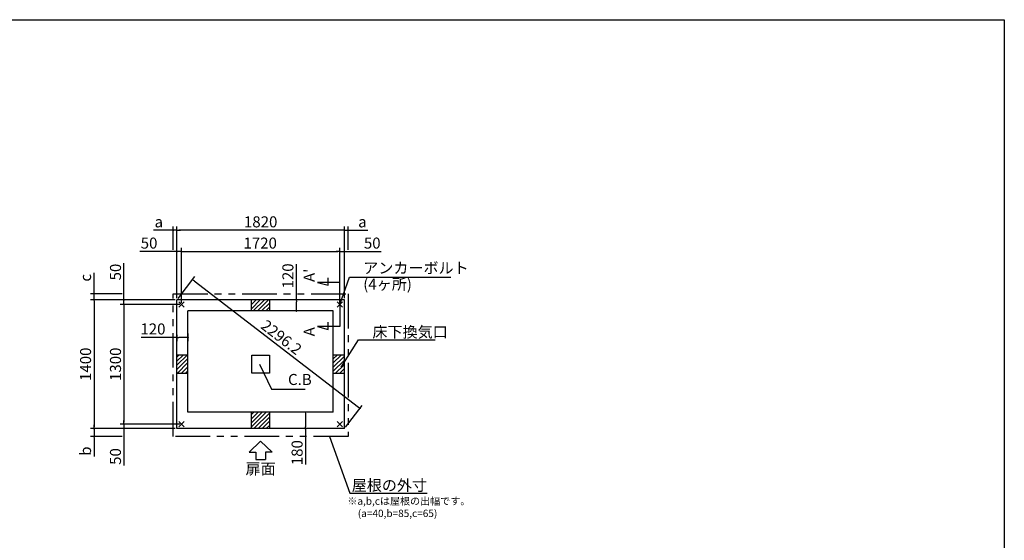
# Model space of a CAD drawing. Extents: x 220 to 16307, y -219 to 11106.
# Drawn here: x 5605 to 16307, y 5443 to 11106 of the extents above; entities that cross this region are included whole.
import ezdxf
from ezdxf.enums import TextEntityAlignment as Align

# ---------------------------------------------------------------- set-up
doc = ezdxf.new("R2010")
doc.units = 0
doc.header["$LTSCALE"] = 20
doc.header["$PDMODE"] = 3
doc.header["$PDSIZE"] = 2
doc.linetypes.add('PHANTOM', pattern=[2.5, 1.25, -0.25, 0.25, -0.25, 0.25, -0.25])
doc.layers.get('0').update_dxf_attribs({"linetype": 'CONTINUOUS'})
doc.layers.get('DEFPOINTS').update_dxf_attribs({"linetype": 'CONTINUOUS'})
for name, color, linetype in [('ブロック', 5, 'CONTINUOUS'), ('仕様書枠', 230, 'CONTINUOUS'), ('太線', 3, 'CONTINUOUS'), ('寸法', 4, 'CONTINUOUS'), ('想像線', 6, 'PHANTOM'), ('文字', 7, 'CONTINUOUS'), ('細線', 5, 'CONTINUOUS'), ('部品1', 7, 'CONTINUOUS')]:
    doc.layers.add(name, color=color, linetype=linetype)
doc.styles.get("Standard").update_dxf_attribs({"font": 'txt', "bigfont": 'bigfont.shx'})
doc.styles.add('STYLE1', font='isocp.shx', dxfattribs={"bigfont": 'bigfont.shx'})
doc.styles.add('游ゴシック', font='txt')
doc.dimstyles.new('INABA_S40', dxfattribs={"dimscale": 40, "dimtxt": 3, "dimasz": 2.5, "dimexe": 1.5, "dimexo": 0.5, "dimgap": 1, "dimtad": 3, "dimdec": 4, "dimdsep": 46, "dimtxsty": 'STANDARD', "dimsah": 1, "dimcen": 0, "dimclrt": 7, "dimadec": 0, "dimazin": 0, "dimtfac": 1, "dimtdec": 4, "dimtix": 1, "dimtmove": 0, "dimatfit": 0, "dimfxl": 1, "dimtolj": 1, "dimtzin": 0, "dimarcsym": 0})
doc.dimstyles.new('INABA_S50G', dxfattribs={"dimscale": 0, "dimtxt": 150, "dimasz": 125, "dimexe": 75, "dimexo": 25, "dimgap": 25, "dimtad": 3, "dimdec": 1, "dimdsep": 46, "dimtxsty": 'STYLE1', "dimblk1": 'DOTSMALL', "dimblk2": 'DOTSMALL', "dimsah": 1, "dimcen": 0, "dimclrt": 7, "dimadec": 0, "dimazin": 0, "dimtfac": 1, "dimtdec": 4, "dimtix": 1, "dimtmove": 0, "dimatfit": 3, "dimldrblk": 'DOTSMALL', "dimfxl": 1, "dimtolj": 1, "dimtzin": 0, "dimarcsym": 0})
doc.dimstyles.new('イナバ組説100', dxfattribs={"dimscale": 30, "dimtxt": 7.5, "dimasz": 5, "dimexe": 2, "dimexo": 2, "dimgap": 1, "dimtad": 3, "dimdec": 1, "dimdsep": 46, "dimtxsty": '游ゴシック', "dimblk1": 'DOTSMALL', "dimblk2": 'DOTSMALL', "dimsah": 1, "dimcen": 0, "dimclrt": 7, "dimadec": 0, "dimazin": 0, "dimtfac": 1, "dimtdec": 1, "dimtix": 1, "dimtmove": 0, "dimatfit": 3, "dimldrblk": 'DOTSMALL', "dimfxl": 1, "dimtolj": 1, "dimtzin": 0, "dimarcsym": 0})

# ---------------------------------------------------------------- blocks, each defined once
blk = doc.blocks.new('_DOT')
at = {"color": 0, "linetype": 'ByBlock', "ltscale": 50}
blk.add_line((-0.5, 0), (-1, 0), dxfattribs=at)
at = {"color": 0, "linetype": 'ByBlock', "ltscale": 50, "const_width": 0.5}
blk.add_lwpolyline([(-0.25, 0, 1), (0.25, 0, 1)], format="xyb", close=True, dxfattribs=at)
blk = doc.blocks.new('*D3')
at = {"layer": 'DEFPOINTS', "color": 0, "ltscale": 50}
for p in [(7364, 8584), (7314, 8058), (7364, 8008)]:
    blk.add_point(p, dxfattribs=at)
at = {"layer": '寸法', "color": 0, "lineweight": -2, "ltscale": 50}
for p, q in [((7294, 8584), (6912, 8584)), ((7314, 8078), (7314, 8624)), ((7364, 8584), (7314, 8584)), ((7364, 8028), (7364, 8624)), ((7384, 8584), (7404, 8584))]:
    blk.add_line(p, q, dxfattribs=at)
at = {"layer": '寸法', "color": 0, "lineweight": -2, "ltscale": 50, "xscale": 20, "yscale": 20, "zscale": 20}
blk.add_blockref('_DOT', (7314, 8584), dxfattribs=at)
at = {"layer": '寸法', "color": 0, "lineweight": -2, "ltscale": 50, "xscale": 20, "yscale": 20, "zscale": 20, "rotation": 180}
blk.add_blockref('_DOT', (7364, 8584), dxfattribs=at)
at = {"layer": '寸法', "color": 7, "ltscale": 50, "insert": (7011, 8676), "char_height": 120, "attachment_point": 5, "style": 'STYLE1'}
blk.add_mtext('\\A1;50', dxfattribs=at)
blk = doc.blocks.new('*D4')
at = {"layer": 'DEFPOINTS', "color": 0, "ltscale": 50}
for p in [(9134, 8584), (9134, 8058), (9084, 8008)]:
    blk.add_point(p, dxfattribs=at)
at = {"layer": '寸法', "color": 0, "lineweight": -2, "ltscale": 50}
for p, q in [((9064, 8584), (9044, 8584)), ((9084, 8028), (9084, 8624)), ((9084, 8584), (9134, 8584)), ((9134, 8078), (9134, 8624)), ((9154, 8584), (9535, 8584))]:
    blk.add_line(p, q, dxfattribs=at)
at = {"layer": '寸法', "color": 0, "lineweight": -2, "ltscale": 50, "xscale": 20, "yscale": 20, "zscale": 20}
blk.add_blockref('_DOT', (9084, 8584), dxfattribs=at)
at = {"layer": '寸法', "color": 0, "lineweight": -2, "ltscale": 50, "xscale": 20, "yscale": 20, "zscale": 20, "rotation": 180}
blk.add_blockref('_DOT', (9134, 8584), dxfattribs=at)
at = {"layer": '寸法', "color": 7, "ltscale": 50, "insert": (9437, 8676), "char_height": 120, "attachment_point": 5, "style": 'STYLE1'}
blk.add_mtext('\\A1;50', dxfattribs=at)
blk = doc.blocks.new('*D5')
at = {"layer": 'DEFPOINTS', "color": 0, "ltscale": 50}
for p in [(9084, 8584), (7364, 8008), (9084, 8008)]:
    blk.add_point(p, dxfattribs=at)
at = {"layer": '寸法', "color": 0, "lineweight": -2, "ltscale": 50}
for p, q in [((7364, 8028), (7364, 8624)), ((7384, 8584), (9064, 8584)), ((9084, 8028), (9084, 8624))]:
    blk.add_line(p, q, dxfattribs=at)
at = {"layer": '寸法', "color": 0, "lineweight": -2, "ltscale": 50, "xscale": 20, "yscale": 20, "zscale": 20, "rotation": 180}
blk.add_blockref('_DOT', (7364, 8584), dxfattribs=at)
at = {"layer": '寸法', "color": 0, "lineweight": -2, "ltscale": 50, "xscale": 20, "yscale": 20, "zscale": 20}
blk.add_blockref('_DOT', (9084, 8584), dxfattribs=at)
at = {"layer": '寸法', "color": 7, "ltscale": 50, "insert": (8219, 8676), "char_height": 120, "attachment_point": 5, "style": 'STYLE1'}
blk.add_mtext('\\A1;1720', dxfattribs=at)
blk = doc.blocks.new('*D6')
at = {"layer": 'DEFPOINTS', "color": 0, "ltscale": 50}
for p in [(7314, 8815), (7314, 8058), (9134, 8058)]:
    blk.add_point(p, dxfattribs=at)
at = {"layer": '寸法', "color": 0, "lineweight": -2, "ltscale": 50}
for p, q in [((7314, 8078), (7314, 8855)), ((9114, 8815), (7334, 8815)), ((9134, 8078), (9134, 8855))]:
    blk.add_line(p, q, dxfattribs=at)
at = {"layer": '寸法', "color": 0, "lineweight": -2, "ltscale": 50, "xscale": 20, "yscale": 20, "zscale": 20, "rotation": 180}
blk.add_blockref('_DOT', (7314, 8815), dxfattribs=at)
at = {"layer": '寸法', "color": 0, "lineweight": -2, "ltscale": 50, "xscale": 20, "yscale": 20, "zscale": 20}
blk.add_blockref('_DOT', (9134, 8815), dxfattribs=at)
at = {"layer": '寸法', "color": 7, "ltscale": 50, "insert": (8224, 8907), "char_height": 120, "attachment_point": 5, "style": 'STYLE1'}
blk.add_mtext('\\A1;1820', dxfattribs=at)
blk = doc.blocks.new('*D7')
at = {"layer": 'DEFPOINTS', "color": 0, "ltscale": 50}
for p in [(7314, 8058), (6738, 8008), (7364, 8008)]:
    blk.add_point(p, dxfattribs=at)
at = {"layer": '寸法', "color": 0, "lineweight": -2, "ltscale": 50}
for p, q in [((6738, 8078), (6738, 8459)), ((7294, 8058), (6698, 8058)), ((6738, 8008), (6738, 8058)), ((7344, 8008), (6698, 8008)), ((6738, 7988), (6738, 7968))]:
    blk.add_line(p, q, dxfattribs=at)
at = {"layer": '寸法', "color": 0, "lineweight": -2, "ltscale": 50, "xscale": 20, "yscale": 20, "zscale": 20}
for p, rotation in [((6738, 8058), 270), ((6738, 8008), 90)]:
    blk.add_blockref('_DOT', p, dxfattribs=dict(at, rotation=rotation))
at = {"layer": '寸法', "color": 7, "ltscale": 50, "insert": (6646, 8361), "char_height": 120, "attachment_point": 5, "rotation": 90, "style": 'STYLE1'}
blk.add_mtext('\\A1;50', dxfattribs=at)
blk = doc.blocks.new('*D8')
at = {"layer": 'DEFPOINTS', "color": 0, "ltscale": 50}
for p in [(6738, 6708), (7314, 6658), (7364, 6708)]:
    blk.add_point(p, dxfattribs=at)
at = {"layer": '寸法', "color": 0, "lineweight": -2, "ltscale": 50}
for p, q in [((6738, 6728), (6738, 6748)), ((7344, 6708), (6698, 6708)), ((7294, 6658), (6698, 6658)), ((6738, 6708), (6738, 6658)), ((6738, 6638), (6738, 6257))]:
    blk.add_line(p, q, dxfattribs=at)
at = {"layer": '寸法', "color": 0, "lineweight": -2, "ltscale": 50, "xscale": 20, "yscale": 20, "zscale": 20}
for p, rotation in [((6738, 6708), 270), ((6738, 6658), 90)]:
    blk.add_blockref('_DOT', p, dxfattribs=dict(at, rotation=rotation))
at = {"layer": '寸法', "color": 7, "ltscale": 50, "insert": (6646, 6355), "char_height": 120, "attachment_point": 5, "rotation": 90, "style": 'STYLE1'}
blk.add_mtext('\\A1;50', dxfattribs=at)
blk = doc.blocks.new('*D9')
at = {"layer": 'DEFPOINTS', "color": 0, "ltscale": 50}
for p in [(7314, 8058), (6413, 6658), (7314, 6658)]:
    blk.add_point(p, dxfattribs=at)
at = {"layer": '寸法', "color": 0, "lineweight": -2, "ltscale": 50}
for p, q in [((7294, 8058), (6373, 8058)), ((6413, 8038), (6413, 6678)), ((7294, 6658), (6373, 6658))]:
    blk.add_line(p, q, dxfattribs=at)
at = {"layer": '寸法', "color": 0, "lineweight": -2, "ltscale": 50, "xscale": 20, "yscale": 20, "zscale": 20}
for p, rotation in [((6413, 8058), 90), ((6413, 6658), 270)]:
    blk.add_blockref('_DOT', p, dxfattribs=dict(at, rotation=rotation))
at = {"layer": '寸法', "color": 7, "ltscale": 50, "insert": (6321, 7358), "char_height": 120, "attachment_point": 5, "rotation": 90, "style": 'STYLE1'}
blk.add_mtext('\\A1;1400', dxfattribs=at)
blk = doc.blocks.new('*D10')
at = {"layer": 'DEFPOINTS', "color": 0, "ltscale": 50}
for p in [(7364, 8008), (6738, 6708), (7364, 6708)]:
    blk.add_point(p, dxfattribs=at)
at = {"layer": '寸法', "color": 0, "lineweight": -2, "ltscale": 50}
for p, q in [((7344, 8008), (6698, 8008)), ((6738, 7988), (6738, 6728)), ((7344, 6708), (6698, 6708))]:
    blk.add_line(p, q, dxfattribs=at)
at = {"layer": '寸法', "color": 0, "lineweight": -2, "ltscale": 50, "xscale": 20, "yscale": 20, "zscale": 20}
for p, rotation in [((6738, 8008), 90), ((6738, 6708), 270)]:
    blk.add_blockref('_DOT', p, dxfattribs=dict(at, rotation=rotation))
at = {"layer": '寸法', "color": 7, "ltscale": 50, "insert": (6646, 7358), "char_height": 120, "attachment_point": 5, "rotation": 90, "style": 'STYLE1'}
blk.add_mtext('\\A1;1300', dxfattribs=at)
blk = doc.blocks.new('*D11')
at = {"layer": 'DEFPOINTS', "color": 0, "ltscale": 50}
for p in [(7274, 8815), (7274, 8584), (7314, 8131)]:
    blk.add_point(p, dxfattribs=at)
at = {"layer": '寸法', "color": 0, "lineweight": -2, "ltscale": 50}
for p, q in [((7254, 8815), (7059, 8815)), ((7274, 8604), (7274, 8855)), ((7314, 8815), (7274, 8815)), ((7314, 8151), (7314, 8855)), ((7334, 8815), (7354, 8815))]:
    blk.add_line(p, q, dxfattribs=at)
at = {"layer": '寸法', "color": 0, "lineweight": -2, "ltscale": 50, "xscale": 20, "yscale": 20, "zscale": 20}
blk.add_blockref('_DOT', (7274, 8815), dxfattribs=at)
at = {"layer": '寸法', "color": 0, "lineweight": -2, "ltscale": 50, "xscale": 20, "yscale": 20, "zscale": 20, "rotation": 180}
blk.add_blockref('_DOT', (7314, 8815), dxfattribs=at)
at = {"layer": '寸法', "color": 7, "ltscale": 50, "insert": (7117, 8907), "char_height": 120, "attachment_point": 5, "style": 'STYLE1'}
blk.add_mtext('\\A1;a', dxfattribs=at)
blk = doc.blocks.new('*D12')
at = {"layer": 'DEFPOINTS', "color": 0, "ltscale": 50}
for p in [(6413, 8123), (6738, 8123), (7314, 8058)]:
    blk.add_point(p, dxfattribs=at)
at = {"layer": '寸法', "color": 0, "lineweight": -2, "ltscale": 50}
for p, q in [((6413, 8143), (6413, 8351)), ((6718, 8123), (6373, 8123)), ((7294, 8058), (6373, 8058)), ((6413, 8058), (6413, 8123)), ((6413, 8038), (6413, 8018))]:
    blk.add_line(p, q, dxfattribs=at)
at = {"layer": '寸法', "color": 0, "lineweight": -2, "ltscale": 50, "xscale": 20, "yscale": 20, "zscale": 20}
for p, rotation in [((6413, 8123), 270), ((6413, 8058), 90)]:
    blk.add_blockref('_DOT', p, dxfattribs=dict(at, rotation=rotation))
at = {"layer": '寸法', "color": 7, "ltscale": 50, "insert": (6321, 8299), "char_height": 120, "attachment_point": 5, "rotation": 90, "style": 'STYLE1'}
blk.add_mtext('\\A1;c', dxfattribs=at)
blk = doc.blocks.new('*D13')
at = {"layer": 'DEFPOINTS', "color": 0, "ltscale": 50}
for p in [(7314, 6658), (6413, 6573), (6738, 6573)]:
    blk.add_point(p, dxfattribs=at)
at = {"layer": '寸法', "color": 0, "lineweight": -2, "ltscale": 50}
for p, q in [((7294, 6658), (6373, 6658)), ((6413, 6678), (6413, 6698)), ((6413, 6658), (6413, 6573)), ((6718, 6573), (6373, 6573)), ((6413, 6553), (6413, 6355))]:
    blk.add_line(p, q, dxfattribs=at)
at = {"layer": '寸法', "color": 0, "lineweight": -2, "ltscale": 50, "xscale": 20, "yscale": 20, "zscale": 20}
for p, rotation in [((6413, 6658), 270), ((6413, 6573), 90)]:
    blk.add_blockref('_DOT', p, dxfattribs=dict(at, rotation=rotation))
at = {"layer": '寸法', "color": 7, "ltscale": 50, "insert": (6321, 6413), "char_height": 120, "attachment_point": 5, "rotation": 90, "style": 'STYLE1'}
blk.add_mtext('\\A1;b', dxfattribs=at)
blk = doc.blocks.new('*D14')
at = {"layer": 'DEFPOINTS', "color": 0, "ltscale": 50}
for p in [(9174, 8815), (9174, 8584), (9134, 8058)]:
    blk.add_point(p, dxfattribs=at)
at = {"layer": '寸法', "color": 0, "lineweight": -2, "ltscale": 50}
for p, q in [((9114, 8815), (9094, 8815)), ((9134, 8078), (9134, 8855)), ((9134, 8815), (9174, 8815)), ((9174, 8604), (9174, 8855)), ((9194, 8815), (9388, 8815))]:
    blk.add_line(p, q, dxfattribs=at)
at = {"layer": '寸法', "color": 0, "lineweight": -2, "ltscale": 50, "xscale": 20, "yscale": 20, "zscale": 20}
blk.add_blockref('_DOT', (9134, 8815), dxfattribs=at)
at = {"layer": '寸法', "color": 0, "lineweight": -2, "ltscale": 50, "xscale": 20, "yscale": 20, "zscale": 20, "rotation": 180}
blk.add_blockref('_DOT', (9174, 8815), dxfattribs=at)
at = {"layer": '寸法', "color": 7, "ltscale": 50, "insert": (9330, 8907), "char_height": 120, "attachment_point": 5, "style": 'STYLE1'}
blk.add_mtext('\\A1;a', dxfattribs=at)
blk = doc.blocks.new('*D15')
at = {"layer": 'DEFPOINTS', "color": 0, "ltscale": 50}
for p in [(7314, 8058), (9304, 6880), (9134, 6658)]:
    blk.add_point(p, dxfattribs=at)
at = {"layer": '寸法', "color": 0, "lineweight": -2, "ltscale": 50}
for p, q in [((7326, 8074), (7508, 8311)), ((7500, 8267), (9288, 6892)), ((9146, 6674), (9328, 6911))]:
    blk.add_line(p, q, dxfattribs=at)
at = {"layer": '寸法', "color": 0, "lineweight": -2, "ltscale": 50, "xscale": 20, "yscale": 20, "zscale": 20}
for p, rotation in [((7484, 8280), 142.4314079711725), ((9304, 6880), 322.4314079711725)]:
    blk.add_blockref('_DOT', p, dxfattribs=dict(at, rotation=rotation))
at = {"layer": '寸法', "color": 7, "ltscale": 50, "insert": (8450, 7652), "char_height": 120, "attachment_point": 5, "rotation": 322.4314, "style": 'STYLE1'}
blk.add_mtext('\\A1;2296.2', dxfattribs=at)
blk = doc.blocks.new('_DOTSMALL')
at = {"color": 0, "linetype": 'ByBlock', "ltscale": 50, "const_width": 0.5}
blk.add_lwpolyline([(-0.0625, 0, 1), (0.0625, 0, 1)], format="xyb", close=True, dxfattribs=at)
blk = doc.blocks.new('*D16')
at = {"layer": 'DEFPOINTS', "color": 0, "ltscale": 50}
for p in [(7434, 7714), (7314, 7697), (7434, 7650)]:
    blk.add_point(p, dxfattribs=at)
at = {"layer": '寸法', "color": 0, "lineweight": -2, "ltscale": 50}
for p, q in [((7314, 7650), (6925, 7650)), ((7314, 7677), (7314, 7610)), ((7414, 7650), (7334, 7650)), ((7434, 7694), (7434, 7610))]:
    blk.add_line(p, q, dxfattribs=at)
at = {"layer": '寸法', "color": 0, "lineweight": -2, "ltscale": 50, "xscale": 20, "yscale": 20, "zscale": 20, "rotation": 180}
blk.add_blockref('_DOT', (7314, 7650), dxfattribs=at)
at = {"layer": '寸法', "color": 0, "lineweight": -2, "ltscale": 50, "xscale": 20, "yscale": 20, "zscale": 20}
blk.add_blockref('_DOT', (7434, 7650), dxfattribs=at)
at = {"layer": '寸法', "color": 7, "ltscale": 50, "insert": (7053, 7742), "char_height": 120, "attachment_point": 5, "style": 'STYLE1'}
blk.add_mtext('\\A1;120', dxfattribs=at)
blk = doc.blocks.new('*D17')
at = {"layer": 'DEFPOINTS', "color": 0, "ltscale": 50}
for p in [(8673, 8058), (8612, 7938), (8698, 7938)]:
    blk.add_point(p, dxfattribs=at)
at = {"layer": '寸法', "color": 0, "lineweight": -2, "ltscale": 50}
for p, q in [((8612, 8058), (8612, 8447)), ((8653, 8058), (8572, 8058)), ((8612, 7958), (8612, 8038)), ((8678, 7938), (8572, 7938))]:
    blk.add_line(p, q, dxfattribs=at)
at = {"layer": '寸法', "color": 0, "lineweight": -2, "ltscale": 50, "xscale": 20, "yscale": 20, "zscale": 20}
for p, rotation in [((8612, 8058), 90), ((8612, 7938), 270)]:
    blk.add_blockref('_DOT', p, dxfattribs=dict(at, rotation=rotation))
at = {"layer": '寸法', "color": 7, "ltscale": 50, "insert": (8520, 8319), "char_height": 120, "attachment_point": 5, "rotation": 90, "style": 'STYLE1'}
blk.add_mtext('\\A1;120', dxfattribs=at)
blk = doc.blocks.new('*D18')
at = {"layer": 'DEFPOINTS', "color": 0, "ltscale": 50}
for p in [(8784, 6838), (8712, 6658), (8793, 6658)]:
    blk.add_point(p, dxfattribs=at)
at = {"layer": '寸法', "color": 0, "lineweight": -2, "ltscale": 50}
for p, q in [((8764, 6838), (8672, 6838)), ((8712, 6818), (8712, 6678)), ((8773, 6658), (8672, 6658)), ((8712, 6658), (8712, 6269))]:
    blk.add_line(p, q, dxfattribs=at)
at = {"layer": '寸法', "color": 0, "lineweight": -2, "ltscale": 50, "xscale": 20, "yscale": 20, "zscale": 20}
for p, rotation in [((8712, 6838), 90), ((8712, 6658), 270)]:
    blk.add_blockref('_DOT', p, dxfattribs=dict(at, rotation=rotation))
at = {"layer": '寸法', "color": 7, "ltscale": 50, "insert": (8620, 6397), "char_height": 120, "attachment_point": 5, "rotation": 90, "style": 'STYLE1'}
blk.add_mtext('\\A1;180', dxfattribs=at)

msp = doc.modelspace()

# ---------------------------------------------------------------- hatches: boundary and pattern name
at = {"layer": '細線', "ltscale": 50}
h = msp.add_hatch(dxfattribs=at)
h.set_pattern_fill('LINE', color=256, scale=10, angle=45)
h.set_pattern_definition([(45, (-238703.007, 48863.21), (-22.4506403, 22.4506403), [])])
h.paths.add_polyline_path([(8323.6, 8058.024), (8123.6, 8058.024), (8123.6, 7938.024), (8323.6, 7938.024)])
h = msp.add_hatch(dxfattribs=at)
h.set_pattern_fill('LINE', color=256, scale=10, angle=45)
h.set_pattern_definition([(45, (-238283.007, 49073.21), (-22.4506403, 22.4506403), [])])
h.paths.add_polyline_path([(7433.6, 7458.024), (7313.6, 7458.024), (7313.6, 7258.024), (7433.6, 7258.024)])
h = msp.add_hatch(dxfattribs=at)
h.set_pattern_fill('LINE', color=256, scale=10, angle=45)
h.set_pattern_definition([(45, (-239123.007, 49073.21), (-22.4506403, 22.4506403), [])])
h.paths.add_polyline_path([(9133.6, 7458.024), (9013.6, 7458.024), (9013.6, 7258.024), (9133.6, 7258.024)])
h = msp.add_hatch(dxfattribs=at)
h.set_pattern_fill('LINE', color=256, scale=10, angle=45)
h.set_pattern_definition([(45, (-238703.007, 49283.21), (-22.4506403, 22.4506403), [])])
h.paths.add_polyline_path([(8323.6, 6838.024), (8123.6, 6838.024), (8123.6, 6658.024), (8323.6, 6658.024)])

# ---------------------------------------------------------------- linework, layer by layer
at = {"layer": 'ブロック', "color": 0, "ltscale": 50}
for p, q in [((7313.6, 6658.024), (7313.6, 8058.024)), ((9133.6, 8058.024), (7313.6, 8058.024)), ((8123.6, 7938.024), (8123.6, 8058.024)), ((8323.6, 7938.024), (8323.6, 8058.024)), ((9133.6, 6658.024), (9133.6, 8058.024)), ((7433.6, 6838.024), (7433.6, 7938.024)), ((9013.6, 7938.024), (7433.6, 7938.024)), ((9013.6, 6838.024), (9013.6, 7938.024)), ((7433.6, 7458.024), (7313.6, 7458.024)), ((9133.6, 7458.024), (9013.6, 7458.024)), ((7433.6, 7258.024), (7313.6, 7258.024)), ((9133.6, 7258.024), (9013.6, 7258.024)), ((9013.6, 6838.024), (7433.6, 6838.024)), ((8123.6, 6658.024), (8123.6, 6838.024)), ((8323.6, 6658.024), (8323.6, 6838.024)), ((9133.6, 6658.024), (7313.6, 6658.024))]:
    msp.add_line(p, q, dxfattribs=at)
msp.add_lwpolyline([(8128.6, 7455.524), (8318.6, 7455.524), (8318.6, 7260.524), (8128.6, 7260.524)], close=True, dxfattribs=at)
at = {"layer": '仕様書枠', "ltscale": 50}
for p, q in [((220, 11105.6), (16307.2, 11105.6)), ((16307.2, 11105.6), (16307.2, 1200)), ((7334.783, 7979.206), (7392.417, 8036.841)), ((7334.783, 8036.841), (7392.417, 7979.206)), ((9054.783, 7979.206), (9112.417, 8036.841)), ((9054.783, 8036.841), (9112.417, 7979.206)), ((7334.783, 6679.206), (7392.417, 6736.841)), ((7334.783, 6736.841), (7392.417, 6679.206)), ((9054.783, 6679.206), (9112.417, 6736.841)), ((9054.783, 6736.841), (9112.417, 6679.206))]:
    msp.add_line(p, q, dxfattribs=at)
at = {"layer": '太線', "ltscale": 100}
for p, q in [((8223.6, 6523.024), (8099.28, 6403.935)), ((8223.6, 6523.024), (8347.92, 6403.935)), ((8099.28, 6403.935), (8170.635, 6403.935)), ((8170.635, 6403.935), (8170.635, 6323.807)), ((8170.635, 6323.807), (8276.565, 6323.807)), ((8347.92, 6403.935), (8276.565, 6403.935)), ((8276.565, 6403.935), (8276.565, 6323.807))]:
    msp.add_line(p, q, dxfattribs=at)
at = {"layer": '寸法', "ltscale": 50}
for p, q in [((9083.6, 8248.024), (8843.6, 8248.024)), ((8843.6, 8248.024), (8959.511, 8216.965)), ((8959.511, 8216.965), (8959.511, 8296.965)), ((9083.6, 8028.024), (9083.6, 7768.024)), ((8959.511, 7736.965), (8959.511, 7816.965)), ((9083.6, 7768.024), (8843.6, 7768.024)), ((8843.6, 7768.024), (8959.511, 7736.965))]:
    msp.add_line(p, q, dxfattribs=at)
at = {"layer": '想像線', "ltscale": 15}
msp.add_lwpolyline([(7273.6, 8123.024), (9173.6, 8123.024), (9173.6, 6573.024), (7273.6, 6573.024)], close=True, dxfattribs=at)

# ---------------------------------------------------------------- texts
at = {"layer": '文字', "ltscale": 50, "style": 'STYLE1'}
for s, p in [("A'", (8812.384, 8252.766)), ('A', (8812.384, 7661.794))]:
    msp.add_text(s, height=120, rotation=90, dxfattribs=at).set_placement(p)
at = {"layer": '部品1', "ltscale": 50, "style": 'STYLE1'}
msp.add_text('扉面', height=120, dxfattribs=at).set_placement((8223.6, 6123.764), align=Align.BOTTOM_CENTER)
for s, p in [('※a,b,cは屋根の出幅です。', (9166.283, 5830.222)), ('(a=40,b=85,c=65)', (9279.983, 5696.666))]:
    msp.add_text(s, height=80, dxfattribs=at).set_placement(p)
at = {"layer": '部品1', "color": 7, "ltscale": 50, "char_height": 120, "style": 'STYLE1'}
for s, insert, attachment_point in [('アンカーボルト', (9339.104, 8389.901), 4), ('(4ヶ所)', (9339.104, 8213.985), 4), ('\\A1;床下換気口', (9439.104, 7709.238), 4), ('\\A1;屋根の外寸', (10032.453, 6041.89), 6)]:
    msp.add_mtext(s, dxfattribs=dict(at, insert=insert, attachment_point=attachment_point))
at = {"layer": '部品1', "ltscale": 50, "insert": (8521.565, 7177.154), "char_height": 120, "attachment_point": 4, "style": 'STYLE1'}
msp.add_mtext('C.B', dxfattribs=at)

# ---------------------------------------------------------------- dimensions: what is measured, and where the dimension line sits
at = {"layer": '寸法', "ltscale": 50}
dim = msp.add_linear_dim(base=(7273.6, 8815.373), p1=(7313.6, 8130.518), p2=(7273.6, 8583.946), text='a', dimstyle='INABA_S40', override={"dimasz": 0.5, "dimexe": 1, "dimgap": 0.8, "dimdec": 2, "dimtxsty": 'STYLE1', "dimblk1": 'DOT', "dimblk2": 'DOT', "dimtdec": 2, "dimatfit": 3}, dxfattribs=at)
dim.commit()
dim.dimension.update_dxf_attribs({"geometry": '*D11', "text_midpoint": (7117.251, 8815.373), "dimtype": 160})
dim = msp.add_linear_dim(base=(7313.6, 8815.373), p1=(9133.6, 8058.024), p2=(7313.6, 8058.024), dimstyle='INABA_S40', override={"dimasz": 0.5, "dimexe": 1, "dimgap": 0.8, "dimdec": 2, "dimtxsty": 'STYLE1', "dimblk1": 'DOT', "dimblk2": 'DOT', "dimtdec": 2, "dimatfit": 3}, dxfattribs=at)
dim.commit()
dim.dimension.update_dxf_attribs({"geometry": '*D6', "text_midpoint": (8223.6, 8907.385)})
for base, p1, p2, angle, text, picture, middle in [((9173.6, 8815.373), (9133.6, 8058.024), (9173.6, 8583.946), 180, 'a', '*D14', (9329.949, 8815.373)), ((6413.204, 8123.024), (7313.6, 8058.024), (6738.106, 8123.024), 90, 'c', '*D12', (6413.204, 8299.285)), ((6413.204, 6573.025), (7313.6, 6658.024), (6738.106, 6573.025), 270, 'b', '*D13', (6413.204, 6413.204))]:
    dim = msp.add_linear_dim(base=base, p1=p1, p2=p2, angle=angle, text=text, dimstyle='INABA_S40', override={"dimasz": 0.5, "dimexe": 1, "dimgap": 0.8, "dimdec": 2, "dimtxsty": 'STYLE1', "dimblk1": 'DOT', "dimblk2": 'DOT', "dimtdec": 2, "dimatfit": 3}, dxfattribs=at)
    dim.commit()
    dim.dimension.update_dxf_attribs({"geometry": picture, "text_midpoint": middle, "dimtype": 160})
for base, p1, p2, picture, middle in [((7363.6, 8583.946), (7313.6, 8058.024), (7363.6, 8008.024), '*D3', (7010.532, 8583.946)), ((9083.6, 8583.946), (7363.6, 8008.024), (9083.6, 8008.024), '*D5', (8218.6, 8583.946)), ((9133.6, 8583.946), (9083.6, 8008.024), (9133.6, 8058.024), '*D4', (9436.668, 8583.946))]:
    dim = msp.add_linear_dim(base=base, p1=p1, p2=p2, dimstyle='INABA_S40', override={"dimasz": 0.5, "dimexe": 1, "dimgap": 0.8, "dimdec": 2, "dimtxsty": 'STYLE1', "dimblk1": 'DOT', "dimblk2": 'DOT', "dimtdec": 2, "dimatfit": 3}, dxfattribs=at)
    dim.commit()
    dim.dimension.update_dxf_attribs({"geometry": picture, "text_midpoint": middle, "dimtype": 160})
for base, p1, p2, angle, picture, middle in [((6738.106, 8008.024), (7313.6, 8058.024), (7363.6, 8008.024), 90, '*D7', (6738.106, 8361.092)), ((8611.607, 7938.024), (8673.205, 8058.024), (8697.546, 7938.024), 90, '*D17', (8611.607, 8318.933)), ((6413.204, 6658.024), (7313.6, 8058.024), (7313.6, 6658.024), 90, '*D9', (6413.204, 7358.024)), ((6738.106, 6708.024), (7363.6, 8008.024), (7363.6, 6708.024), 90, '*D10', (6738.106, 7358.024)), ((7433.6, 7649.805), (7313.6, 7697.435), (7433.6, 7713.955), 180, '*D16', (7052.691, 7649.805)), ((6738.106, 6708.024), (7313.6, 6658.024), (7363.6, 6708.024), 90, '*D8', (6738.106, 6354.955)), ((8711.607, 6658.024), (8783.785, 6838.024), (8792.567, 6658.024), 90, '*D18', (8711.607, 6397.115))]:
    dim = msp.add_linear_dim(base=base, p1=p1, p2=p2, angle=angle, dimstyle='INABA_S40', override={"dimasz": 0.5, "dimexe": 1, "dimgap": 0.8, "dimdec": 2, "dimtxsty": 'STYLE1', "dimblk1": 'DOT', "dimblk2": 'DOT', "dimtdec": 2, "dimatfit": 3}, dxfattribs=at)
    dim.commit()
    dim.dimension.update_dxf_attribs({"geometry": picture, "text_midpoint": middle, "dimtype": 160})
dim = msp.add_aligned_dim(p1=(7313.6, 8058.024), p2=(9133.6, 6658.024), distance=279.459, dimstyle='INABA_S40', override={"dimasz": 0.5, "dimexe": 1, "dimgap": 0.8, "dimdec": 1, "dimtxsty": 'STYLE1', "dimblk1": 'DOT', "dimblk2": 'DOT', "dimtdec": 2, "dimatfit": 3}, dxfattribs=at)
dim.commit()
dim.dimension.update_dxf_attribs({"geometry": '*D15', "text_midpoint": (8450.108, 7652.484)})

# ---------------------------------------------------------------- leaders
at = {"layer": '寸法', "ltscale": 50, "has_arrowhead": 0, "annotation_type": 0, "has_hookline": 1, "hookline_direction": 0}
for points, text_width in [([(9083.6, 8008.024), (9189.104, 8304.901), (9314.104, 8304.901)], 952), ([(9098.83, 7327.92), (9289.104, 7624.238), (9414.104, 7624.238)], 680), ([(8973.613, 6573.054), (9194.453, 5956.89), (9319.453, 5956.89)], 688)]:
    msp.add_leader(points, dimstyle='INABA_S50G', override={"dimscale": 1, "dimldrblk": 'None'}, dxfattribs=dict(at, text_width=text_width))
at = {"layer": '寸法', "ltscale": 50, "has_arrowhead": 0, "annotation_type": 0, "has_hookline": 1, "hookline_direction": 0, "text_width": 185.592}
msp.add_leader([(8212.485, 7358.024), (8341.565, 7087.154), (8491.565, 7087.154)], dimstyle='イナバ組説100', dxfattribs=at)

doc.saveas('drawing.dxf')
